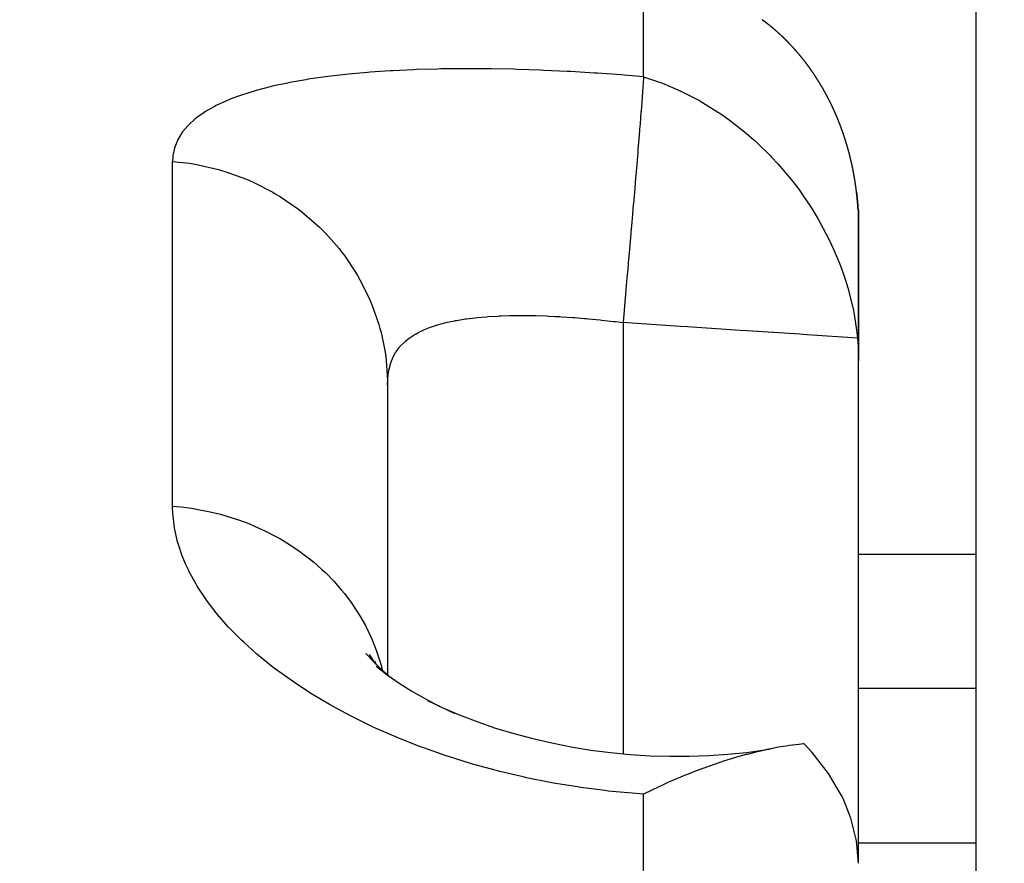
# Model space of a CAD drawing. Units: millimetres. Extents: x 50 to 764, y -380 to 170.
# Drawn here: x 282 to 290, y -85 to -78 of the extents above; entities that cross this region are included whole.
import ezdxf

# ---------------------------------------------------------------- set-up
doc = ezdxf.new("R2010")
doc.units = ezdxf.units.MM
doc.linetypes.add('DASHED', pattern=[9.652, 8.128, -1.524])
doc.layers.add('nevidi', color=4, linetype='DASHED')

msp = doc.modelspace()

# ---------------------------------------------------------------- linework, layer by layer
at = {"color": 2}
for p, q in [((290, -111.9752), (290, -74.1977)), ((290, -111.9752), (290, -74.1977)), ((288.1828, -78.2199), (288.1842, -78.221)), ((288.1899, -78.2251), (288.1913, -78.2262)), ((288.1931, -78.2275), (288.1918, -78.2266)), ((288.2016, -78.2337), (288.1989, -78.2317)), ((288.2011, -78.2333), (288.1998, -78.2323)), ((288.2022, -78.2341), (288.2037, -78.2352)), ((288.2068, -78.2375), (288.2053, -78.2364)), ((288.2109, -78.2405), (288.2099, -78.2398)), ((288.9913, -79.7646), (288.9918, -79.7686)), ((288.9916, -79.7677), (288.992, -79.7718)), ((288.9918, -79.7709), (288.9923, -79.775)), ((288.9921, -79.7742), (288.9925, -79.7782)), ((288.9923, -79.7774), (288.9928, -79.7814)), ((288.9926, -79.7806), (288.993, -79.7846)), ((288.9928, -79.7838), (288.9933, -79.7878)), ((288.9931, -79.787), (288.9935, -79.7911)), ((288.9933, -79.7902), (288.9937, -79.7943)), ((288.9936, -79.7935), (288.994, -79.7975)), ((288.9938, -79.7967), (288.9942, -79.8007)), ((288.994, -79.7999), (288.9944, -79.8039)), ((288.9942, -79.8031), (288.9946, -79.8072)), ((288.9945, -79.8064), (288.9948, -79.8104)), ((288.9947, -79.8096), (288.995, -79.8136)), ((288.9949, -79.8127), (288.9952, -79.8168)), ((288.9951, -79.816), (288.9954, -79.8201)), ((288.9953, -79.8193), (288.9956, -79.8233)), ((288.9955, -79.8225), (288.9958, -79.8266)), ((288.9957, -79.8258), (288.996, -79.8298)), ((288.9959, -79.829), (288.9961, -79.8323)), ((289, -79.8327), (289, -80.0624)), ((289, -81.1163), (289, -79.8327)), ((289, -79.8327), (289, -81.1163)), ((289, -80.0624), (289, -79.8327)), ((289, -81.1971), (289, -81.1163)), ((289, -85.3822), (289, -81.1971)), ((285, -81.3237), (285, -83.782)), ((285, -81.3237), (285, -83.782)), ((289, -82.7571), (290, -82.7571)), ((284.8891, -83.6637), (284.9016, -83.692)), ((285.3381, -84.0003), (285.5707, -84.1092))]:
    msp.add_line(p, q, dxfattribs=at)
for points in [[(288.216, -78.245), (288.2157, -78.2448), (288.2138, -78.2433), (288.2137, -78.2432), (288.2118, -78.2417), (288.2117, -78.2417), (288.2109, -78.2411), (288.2097, -78.2402), (288.2096, -78.2401), (288.2077, -78.2386), (288.2075, -78.2385), (288.2057, -78.2371), (288.2053, -78.2368), (288.2037, -78.2356), (288.2032, -78.2352), (288.2016, -78.234), (288.2011, -78.2336), (288.1995, -78.2324), (288.199, -78.232), (288.1974, -78.2308), (288.197, -78.2305), (288.1953, -78.2292), (288.1949, -78.2289), (288.1931, -78.2276), (288.1929, -78.2275), (288.191, -78.226), (288.1906, -78.2257), (288.1891, -78.2246), (288.1889, -78.2244), (288.1873, -78.2233), (288.1867, -78.2228), (288.1867, -78.2228), (288.1871, -78.2231), (288.1876, -78.2235), (288.1879, -78.2237), (288.1879, -78.2237), (288.1876, -78.2235), (288.187, -78.223), (288.186, -78.2223), (288.1859, -78.2222), (288.1839, -78.2208), (288.1834, -78.2204), (288.1808, -78.2185)], [(288.1857, -78.222), (288.1871, -78.2231), (288.1885, -78.2241)], [(288.1931, -78.2275), (288.1937, -78.2279), (288.1941, -78.2282), (288.1954, -78.2292)], [(288.1975, -78.2307), (288.1981, -78.2311), (288.1994, -78.232)], [(288.2068, -78.2375), (288.2066, -78.2374), (288.2061, -78.237), (288.2048, -78.236), (288.2033, -78.2349)], [(288.2079, -78.2383), (288.2068, -78.2375), (288.2061, -78.237), (288.2047, -78.236), (288.2045, -78.2358), (288.2034, -78.235)], [(288.2099, -78.2398), (288.2106, -78.2403), (288.2119, -78.2412), (288.2124, -78.2416), (288.213, -78.242), (288.2141, -78.2428)], [(288.2157, -78.244), (288.215, -78.2435), (288.2143, -78.243), (288.2137, -78.2426), (288.2135, -78.2424), (288.2127, -78.2418), (288.2118, -78.2412), (288.2112, -78.2407)], [(288.2142, -78.2429), (288.2152, -78.2437), (288.2158, -78.2441)], [(288.3301, -78.3413), (288.3297, -78.341), (288.3282, -78.3396), (288.3279, -78.3393), (288.3263, -78.3379), (288.326, -78.3375), (288.3245, -78.3361), (288.3241, -78.3358), (288.3226, -78.3344), (288.3222, -78.3341), (288.3207, -78.3327), (288.3203, -78.3324), (288.3188, -78.331), (288.3185, -78.3307), (288.3169, -78.3293), (288.3166, -78.329), (288.3151, -78.3276), (288.3147, -78.3273), (288.3132, -78.326), (288.3128, -78.3256), (288.3113, -78.3243), (288.3109, -78.3239), (288.3094, -78.3226), (288.309, -78.3222), (288.3075, -78.3209), (288.3071, -78.3205), (288.3055, -78.3192), (288.3052, -78.3189), (288.3037, -78.3175), (288.3033, -78.3172), (288.3018, -78.3159), (288.3015, -78.3156), (288.2999, -78.3142), (288.2995, -78.3139), (288.298, -78.3125), (288.2976, -78.3122), (288.2961, -78.3108), (288.2957, -78.3105), (288.2941, -78.3092), (288.2938, -78.3088), (288.2922, -78.3075), (288.2918, -78.3072), (288.2903, -78.3058), (288.2899, -78.3055), (288.2884, -78.3042), (288.288, -78.3039), (288.2865, -78.3026), (288.2862, -78.3023), (288.2846, -78.3009), (288.2842, -78.3006), (288.2827, -78.2993), (288.2823, -78.2989), (288.2807, -78.2976), (288.2804, -78.2973), (288.2788, -78.296), (288.2784, -78.2956), (288.2768, -78.2943), (288.2765, -78.294), (288.2749, -78.2927), (288.2745, -78.2924), (288.273, -78.2911), (288.2726, -78.2908), (288.2711, -78.2895), (288.2707, -78.2892), (288.2692, -78.2878), (288.2688, -78.2875), (288.2672, -78.2862), (288.2668, -78.2859), (288.2652, -78.2846), (288.2649, -78.2843), (288.2633, -78.2829), (288.2629, -78.2826), (288.2613, -78.2813), (288.261, -78.281), (288.2594, -78.2797), (288.259, -78.2794), (288.2575, -78.2781), (288.2571, -78.2778), (288.2555, -78.2765), (288.2551, -78.2762), (288.2545, -78.2757), (288.2536, -78.2749), (288.2532, -78.2746), (288.2516, -78.2733), (288.2512, -78.273), (288.2496, -78.2717), (288.2493, -78.2714), (288.2477, -78.2701), (288.2473, -78.2698), (288.2457, -78.2685), (288.2453, -78.2682), (288.2437, -78.2669), (288.2433, -78.2666), (288.2418, -78.2654), (288.2414, -78.2651), (288.2398, -78.2638), (288.2395, -78.2635), (288.2379, -78.2622), (288.2375, -78.2619), (288.2359, -78.2606), (288.2355, -78.2603), (288.2339, -78.259), (288.2335, -78.2587), (288.2319, -78.2575), (288.2315, -78.2572), (288.2299, -78.2559), (288.2295, -78.2556), (288.2279, -78.2543), (288.2275, -78.254), (288.226, -78.2528), (288.2255, -78.2524), (288.224, -78.2512), (288.2235, -78.2509), (288.222, -78.2497), (288.2215, -78.2493), (288.22, -78.2481), (288.2196, -78.2478), (288.218, -78.2465), (288.2176, -78.2462), (288.216, -78.245)], [(288.2178, -78.2455), (288.2173, -78.2452), (288.2169, -78.2449), (288.2163, -78.2445)], [(288.2165, -78.2446), (288.2168, -78.2448), (288.2171, -78.245), (288.2176, -78.2454)], [(288.4383, -78.4493), (288.4369, -78.4478), (288.4365, -78.4474), (288.4351, -78.446), (288.4348, -78.4456), (288.4334, -78.4441), (288.4331, -78.4437), (288.4316, -78.4422), (288.4313, -78.4418), (288.4299, -78.4403), (288.4295, -78.4399), (288.4281, -78.4384), (288.4278, -78.438), (288.4263, -78.4365), (288.426, -78.4362), (288.4246, -78.4346), (288.4242, -78.4343), (288.4228, -78.4327), (288.4225, -78.4324), (288.421, -78.4309), (288.4207, -78.4305), (288.4193, -78.429), (288.419, -78.4287), (288.4175, -78.4272), (288.4172, -78.4269), (288.4158, -78.4253), (288.4154, -78.425), (288.414, -78.4235), (288.4136, -78.4231), (288.4122, -78.4216), (288.4119, -78.4213), (288.4104, -78.4198), (288.4101, -78.4194), (288.4086, -78.4179), (288.4083, -78.4175), (288.4068, -78.416), (288.4065, -78.4157), (288.405, -78.4142), (288.4047, -78.4138), (288.4032, -78.4124), (288.4029, -78.412), (288.4015, -78.4106), (288.4012, -78.4102), (288.3997, -78.4087), (288.3994, -78.4084), (288.3979, -78.4069), (288.3976, -78.4065), (288.3961, -78.4051), (288.3958, -78.4047), (288.3943, -78.4032), (288.394, -78.4029), (288.3925, -78.4014), (288.3921, -78.401), (288.3907, -78.3996), (288.3903, -78.3992), (288.3889, -78.3978), (288.3885, -78.3974), (288.3871, -78.396), (288.3868, -78.3957), (288.3853, -78.3942), (288.385, -78.3938), (288.3835, -78.3924), (288.3831, -78.392), (288.3817, -78.3906), (288.3813, -78.3902), (288.3798, -78.3887), (288.3795, -78.3884), (288.378, -78.3869), (288.3777, -78.3866), (288.3762, -78.3851), (288.3758, -78.3848), (288.3744, -78.3834), (288.374, -78.383), (288.3726, -78.3816), (288.3723, -78.3813), (288.3708, -78.3798), (288.3704, -78.3795), (288.3689, -78.378), (288.3686, -78.3777), (288.3671, -78.3762), (288.3667, -78.3759), (288.3653, -78.3745), (288.3649, -78.3741), (288.3634, -78.3727), (288.3631, -78.3723), (288.3616, -78.3709), (288.3612, -78.3706), (288.3597, -78.3691), (288.3594, -78.3688), (288.3579, -78.3674), (288.3576, -78.3671), (288.3561, -78.3657), (288.3557, -78.3653), (288.3542, -78.3639), (288.3539, -78.3635), (288.3524, -78.3621), (288.352, -78.3618), (288.3505, -78.3604), (288.3502, -78.36), (288.3487, -78.3586), (288.3483, -78.3583), (288.3468, -78.3568), (288.3464, -78.3565), (288.345, -78.3551), (288.3446, -78.3548), (288.3432, -78.3534), (288.3428, -78.3531), (288.3413, -78.3517), (288.3409, -78.3513), (288.3394, -78.3499), (288.3391, -78.3496), (288.3375, -78.3482), (288.3372, -78.3478), (288.3357, -78.3464), (288.3353, -78.3461), (288.3338, -78.3447), (288.3334, -78.3444), (288.3319, -78.343), (288.3316, -78.3426), (288.3301, -78.3413)], [(288.5373, -78.5659), (288.5359, -78.5642), (288.5356, -78.5638), (288.5343, -78.5621), (288.534, -78.5617), (288.5327, -78.5601), (288.5324, -78.5597), (288.5311, -78.558), (288.5308, -78.5576), (288.5294, -78.556), (288.5291, -78.5556), (288.5278, -78.5539), (288.5275, -78.5535), (288.5262, -78.5519), (288.5259, -78.5515), (288.5246, -78.5498), (288.5243, -78.5495), (288.523, -78.5479), (288.5227, -78.5475), (288.5214, -78.5458), (288.521, -78.5454), (288.5197, -78.5438), (288.5194, -78.5434), (288.5181, -78.5418), (288.5178, -78.5414), (288.5164, -78.5397), (288.5161, -78.5393), (288.5148, -78.5377), (288.5145, -78.5373), (288.5131, -78.5357), (288.5128, -78.5353), (288.5115, -78.5336), (288.5112, -78.5333), (288.5098, -78.5316), (288.5095, -78.5312), (288.5082, -78.5297), (288.5079, -78.5293), (288.5066, -78.5277), (288.5063, -78.5273), (288.5049, -78.5257), (288.5046, -78.5253), (288.5033, -78.5237), (288.5029, -78.5233), (288.5016, -78.5217), (288.5013, -78.5213), (288.4999, -78.5197), (288.4996, -78.5193), (288.4982, -78.5177), (288.4979, -78.5173), (288.4966, -78.5157), (288.4963, -78.5153), (288.4949, -78.5137), (288.4946, -78.5133), (288.4933, -78.5118), (288.493, -78.5114), (288.4916, -78.5098), (288.4913, -78.5094), (288.4899, -78.5078), (288.4896, -78.5074), (288.4882, -78.5058), (288.4879, -78.5054), (288.4866, -78.5038), (288.4862, -78.5034), (288.4849, -78.5018), (288.4845, -78.5015), (288.4832, -78.4999), (288.4829, -78.4995), (288.4815, -78.4979), (288.4812, -78.4975), (288.4798, -78.4959), (288.4795, -78.4956), (288.4782, -78.494), (288.4778, -78.4937), (288.4765, -78.4921), (288.4761, -78.4917), (288.4748, -78.4901), (288.4744, -78.4897), (288.4731, -78.4881), (288.4727, -78.4878), (288.4713, -78.4862), (288.471, -78.4858), (288.4696, -78.4842), (288.4693, -78.4839), (288.4679, -78.4823), (288.4676, -78.4819), (288.4662, -78.4804), (288.4659, -78.48), (288.4646, -78.4785), (288.4642, -78.4781), (288.4628, -78.4765), (288.4625, -78.4762), (288.4611, -78.4746), (288.4608, -78.4742), (288.4594, -78.4726), (288.4591, -78.4723), (288.4577, -78.4707), (288.4573, -78.4703), (288.4559, -78.4688), (288.4556, -78.4684), (288.4542, -78.4668), (288.4539, -78.4665), (288.4525, -78.4649), (288.4521, -78.4645), (288.4507, -78.463), (288.4504, -78.4626), (288.4491, -78.4611), (288.4487, -78.4608), (288.4473, -78.4592), (288.447, -78.4589), (288.4456, -78.4573), (288.4453, -78.457), (288.4438, -78.4554), (288.4435, -78.455), (288.4423, -78.4538), (288.4421, -78.4535), (288.4418, -78.4531), (288.4403, -78.4516), (288.44, -78.4512), (288.4386, -78.4497), (288.4383, -78.4493)], [(288.628, -78.6917), (288.6268, -78.6899), (288.6265, -78.6894), (288.6253, -78.6876), (288.625, -78.6872), (288.6238, -78.6854), (288.6235, -78.685), (288.6223, -78.6832), (288.6221, -78.6828), (288.6209, -78.681), (288.6206, -78.6806), (288.6194, -78.6789), (288.6191, -78.6785), (288.6179, -78.6767), (288.6177, -78.6763), (288.6165, -78.6745), (288.6162, -78.6741), (288.615, -78.6723), (288.6147, -78.6719), (288.6135, -78.6701), (288.6132, -78.6697), (288.612, -78.6679), (288.6117, -78.6675), (288.6105, -78.6657), (288.6102, -78.6653), (288.609, -78.6635), (288.6087, -78.6631), (288.6075, -78.6614), (288.6072, -78.6609), (288.6069, -78.6605), (288.606, -78.6592), (288.6057, -78.6588), (288.6044, -78.657), (288.6042, -78.6566), (288.6029, -78.6548), (288.6026, -78.6544), (288.6014, -78.6527), (288.6012, -78.6523), (288.6, -78.6506), (288.5997, -78.6502), (288.5985, -78.6484), (288.5982, -78.648), (288.5969, -78.6462), (288.5966, -78.6458), (288.5954, -78.6441), (288.5951, -78.6437), (288.5939, -78.6419), (288.5936, -78.6415), (288.5923, -78.6397), (288.5921, -78.6393), (288.5908, -78.6376), (288.5905, -78.6372), (288.5893, -78.6354), (288.589, -78.635), (288.5877, -78.6333), (288.5874, -78.6329), (288.5862, -78.6311), (288.5859, -78.6307), (288.5847, -78.629), (288.5844, -78.6286), (288.5832, -78.6269), (288.5829, -78.6265), (288.5816, -78.6248), (288.5813, -78.6244), (288.5801, -78.6227), (288.5798, -78.6223), (288.5785, -78.6205), (288.5782, -78.6201), (288.577, -78.6184), (288.5767, -78.618), (288.5754, -78.6163), (288.5751, -78.6159), (288.5739, -78.6141), (288.5736, -78.6137), (288.5723, -78.612), (288.572, -78.6116), (288.5707, -78.6099), (288.5704, -78.6095), (288.5692, -78.6078), (288.5689, -78.6074), (288.5676, -78.6057), (288.5674, -78.6054), (288.5661, -78.6037), (288.5658, -78.6032), (288.5645, -78.6015), (288.5642, -78.6011), (288.563, -78.5994), (288.5627, -78.599), (288.5614, -78.5973), (288.5611, -78.5969), (288.5598, -78.5952), (288.5595, -78.5948), (288.5582, -78.5931), (288.5579, -78.5927), (288.5566, -78.591), (288.5563, -78.5906), (288.5551, -78.5889), (288.5548, -78.5886), (288.5534, -78.5868), (288.5532, -78.5865), (288.5519, -78.5848), (288.5516, -78.5844), (288.5503, -78.5828), (288.55, -78.5824), (288.5487, -78.5807), (288.5484, -78.5803), (288.5471, -78.5786), (288.5468, -78.5782), (288.5455, -78.5765), (288.5452, -78.5761), (288.5439, -78.5744), (288.5436, -78.574), (288.5423, -78.5724), (288.542, -78.572), (288.5407, -78.5703), (288.5404, -78.5699), (288.5391, -78.5683), (288.5388, -78.5679), (288.5375, -78.5662), (288.5373, -78.5659)], [(288.7106, -78.8273), (288.7104, -78.8268), (288.7093, -78.8249), (288.709, -78.8245), (288.708, -78.8226), (288.7077, -78.8221), (288.7066, -78.8202), (288.7064, -78.8197), (288.7053, -78.8178), (288.705, -78.8174), (288.704, -78.8155), (288.7037, -78.815), (288.7026, -78.8131), (288.7024, -78.8127), (288.7013, -78.8108), (288.701, -78.8103), (288.6999, -78.8084), (288.6997, -78.808), (288.6986, -78.8061), (288.6983, -78.8056), (288.6973, -78.8037), (288.697, -78.8033), (288.6959, -78.8014), (288.6956, -78.8009), (288.6946, -78.799), (288.6943, -78.7986), (288.6932, -78.7967), (288.6929, -78.7962), (288.6918, -78.7944), (288.6916, -78.7939), (288.6905, -78.792), (288.6902, -78.7916), (288.6891, -78.7897), (288.6889, -78.7892), (288.6878, -78.7874), (288.6875, -78.7869), (288.6864, -78.785), (288.6861, -78.7846), (288.685, -78.7827), (288.6848, -78.7823), (288.6836, -78.7804), (288.6834, -78.78), (288.6823, -78.7781), (288.682, -78.7776), (288.6809, -78.7758), (288.6806, -78.7753), (288.6795, -78.7734), (288.6792, -78.773), (288.6781, -78.7711), (288.6779, -78.7707), (288.6767, -78.7688), (288.6765, -78.7684), (288.6753, -78.7665), (288.6751, -78.7661), (288.674, -78.7642), (288.6737, -78.7638), (288.6726, -78.7619), (288.6723, -78.7615), (288.6712, -78.7596), (288.6709, -78.7592), (288.6698, -78.7573), (288.6695, -78.7569), (288.6684, -78.755), (288.6681, -78.7546), (288.667, -78.7527), (288.6667, -78.7523), (288.6656, -78.7505), (288.6653, -78.7501), (288.6642, -78.7482), (288.6639, -78.7478), (288.6628, -78.746), (288.6625, -78.7456), (288.6614, -78.7437), (288.6611, -78.7433), (288.66, -78.7414), (288.6597, -78.741), (288.6586, -78.7392), (288.6583, -78.7387), (288.6571, -78.7369), (288.6569, -78.7365), (288.6557, -78.7346), (288.6554, -78.7342), (288.6543, -78.7323), (288.654, -78.7319), (288.6529, -78.7301), (288.6526, -78.7297), (288.6514, -78.7278), (288.6512, -78.7274), (288.65, -78.7256), (288.6497, -78.7251), (288.6486, -78.7233), (288.6483, -78.7229), (288.6471, -78.721), (288.6468, -78.7206), (288.6457, -78.7188), (288.6454, -78.7184), (288.6442, -78.7165), (288.644, -78.7161), (288.6428, -78.7143), (288.6425, -78.7139), (288.6413, -78.7121), (288.6411, -78.7117), (288.6399, -78.7099), (288.6397, -78.7095), (288.6384, -78.7076), (288.6382, -78.7073), (288.637, -78.7054), (288.6368, -78.705), (288.6356, -78.7032), (288.6353, -78.7028), (288.6341, -78.701), (288.6338, -78.7006), (288.6327, -78.6987), (288.6324, -78.6983), (288.6312, -78.6965), (288.6309, -78.6961), (288.6297, -78.6943), (288.6294, -78.6939), (288.6283, -78.6921), (288.628, -78.6917)], [(287.1743, -78.7044), (287.3171, -78.7521), (287.3341, -78.7585), (287.4009, -78.7852), (287.4852, -78.8224), (287.5821, -78.8702), (287.6221, -78.8916), (287.6491, -78.9065), (287.6503, -78.9072), (287.6509, -78.9076), (287.8113, -79.0061), (287.8208, -79.0125), (287.8889, -79.06), (287.9676, -79.119), (288.0461, -79.1826), (288.1116, -79.2396), (288.1182, -79.2455), (288.1324, -79.2585), (288.2545, -79.3777), (288.2619, -79.3854), (288.3157, -79.4434), (288.3979, -79.5387), (288.4424, -79.5941), (288.4979, -79.6676), (288.5248, -79.705), (288.597, -79.8126), (288.6069, -79.8282), (288.6411, -79.884), (288.6554, -79.9083), (288.7453, -80.0757), (288.7857, -80.1614), (288.8353, -80.2796), (288.8554, -80.3324), (288.8867, -80.4231), (288.909, -80.4956), (288.9353, -80.5938), (288.9565, -80.6888), (288.9632, -80.7231), (288.9838, -80.8555), (288.9911, -80.9231)], [(288.7842, -78.9718), (288.784, -78.9713), (288.783, -78.9693), (288.7828, -78.9688), (288.7818, -78.9667), (288.7816, -78.9663), (288.7807, -78.9642), (288.7805, -78.9638), (288.7795, -78.9617), (288.7793, -78.9613), (288.7783, -78.9592), (288.7781, -78.9588), (288.7771, -78.9567), (288.7769, -78.9563), (288.776, -78.9542), (288.7757, -78.9538), (288.7747, -78.9516), (288.7746, -78.9513), (288.7736, -78.9492), (288.7733, -78.9487), (288.7723, -78.9466), (288.7721, -78.9462), (288.7712, -78.9441), (288.7709, -78.9437), (288.77, -78.9416), (288.7697, -78.9412), (288.7688, -78.9392), (288.7685, -78.9387), (288.7676, -78.9367), (288.7673, -78.9362), (288.7664, -78.9342), (288.7661, -78.9337), (288.7651, -78.9317), (288.7649, -78.9313), (288.7639, -78.9293), (288.7637, -78.9288), (288.7627, -78.9268), (288.7625, -78.9263), (288.7615, -78.9242), (288.7613, -78.9238), (288.7603, -78.9218), (288.76, -78.9213), (288.759, -78.9193), (288.7588, -78.9188), (288.7578, -78.9168), (288.7576, -78.9163), (288.7566, -78.9143), (288.7563, -78.9139), (288.7553, -78.9119), (288.7551, -78.9114), (288.7541, -78.9094), (288.7539, -78.909), (288.7529, -78.907), (288.7526, -78.9065), (288.7516, -78.9045), (288.7514, -78.9041), (288.7504, -78.9021), (288.7502, -78.9016), (288.7492, -78.8996), (288.7489, -78.8992), (288.7479, -78.8972), (288.7477, -78.8967), (288.7467, -78.8947), (288.7464, -78.8943), (288.7454, -78.8923), (288.7453, -78.8921), (288.7452, -78.8918), (288.7442, -78.8899), (288.7439, -78.8894), (288.7429, -78.8874), (288.7426, -78.8869), (288.7416, -78.8849), (288.7414, -78.8844), (288.7403, -78.8825), (288.7401, -78.882), (288.7391, -78.88), (288.7388, -78.8796), (288.7378, -78.8776), (288.7376, -78.8771), (288.7365, -78.8752), (288.7363, -78.8747), (288.7353, -78.8728), (288.735, -78.8723), (288.734, -78.8704), (288.7337, -78.8699), (288.7327, -78.8679), (288.7325, -78.8675), (288.7314, -78.8655), (288.7312, -78.8651), (288.7301, -78.8631), (288.7299, -78.8627), (288.7289, -78.8607), (288.7286, -78.8603), (288.7276, -78.8583), (288.7273, -78.8579), (288.7263, -78.8559), (288.726, -78.8555), (288.725, -78.8535), (288.7248, -78.8531), (288.7237, -78.8511), (288.7235, -78.8507), (288.7224, -78.8487), (288.7222, -78.8483), (288.7211, -78.8463), (288.7209, -78.8459), (288.7198, -78.8439), (288.7196, -78.8435), (288.7185, -78.8416), (288.7182, -78.8411), (288.7172, -78.8392), (288.7169, -78.8387), (288.7159, -78.8368), (288.7156, -78.8363), (288.7146, -78.8344), (288.7143, -78.834), (288.7132, -78.832), (288.713, -78.8316), (288.7119, -78.8297), (288.7117, -78.8292), (288.7106, -78.8273)], [(288.8495, -79.1282), (288.8487, -79.126), (288.8485, -79.1255), (288.8476, -79.1233), (288.8475, -79.1228), (288.8466, -79.1207), (288.8464, -79.1201), (288.8456, -79.1179), (288.8454, -79.1174), (288.8446, -79.1152), (288.8444, -79.1147), (288.8436, -79.1126), (288.8434, -79.1121), (288.8425, -79.1099), (288.8423, -79.1093), (288.8415, -79.1072), (288.8413, -79.1067), (288.8405, -79.1045), (288.8403, -79.104), (288.8394, -79.1018), (288.8392, -79.1013), (288.8384, -79.0991), (288.8382, -79.0986), (288.8374, -79.0965), (288.8372, -79.096), (288.8363, -79.0938), (288.8361, -79.0933), (288.8352, -79.0911), (288.835, -79.0906), (288.8342, -79.0885), (288.834, -79.088), (288.8332, -79.0859), (288.833, -79.0854), (288.8321, -79.0832), (288.8319, -79.0827), (288.831, -79.0805), (288.8308, -79.08), (288.83, -79.0779), (288.8298, -79.0774), (288.8289, -79.0753), (288.8287, -79.0747), (288.8278, -79.0726), (288.8276, -79.0721), (288.8268, -79.0699), (288.8266, -79.0694), (288.8257, -79.0673), (288.8255, -79.0668), (288.8246, -79.0647), (288.8244, -79.0642), (288.8236, -79.0621), (288.8234, -79.0616), (288.8225, -79.0594), (288.8223, -79.0589), (288.8214, -79.0568), (288.8212, -79.0563), (288.8203, -79.0542), (288.8201, -79.0537), (288.8192, -79.0516), (288.819, -79.0511), (288.8181, -79.049), (288.8179, -79.0485), (288.817, -79.0463), (288.8168, -79.0458), (288.816, -79.0437), (288.8157, -79.0432), (288.8149, -79.0411), (288.8147, -79.0407), (288.8138, -79.0386), (288.8136, -79.0381), (288.8126, -79.0359), (288.8124, -79.0354), (288.8115, -79.0333), (288.8113, -79.0328), (288.8104, -79.0307), (288.8102, -79.0302), (288.8093, -79.0282), (288.8091, -79.0277), (288.8082, -79.0256), (288.808, -79.0251), (288.8071, -79.0229), (288.8069, -79.0224), (288.806, -79.0203), (288.8058, -79.0199), (288.8048, -79.0178), (288.8046, -79.0173), (288.8037, -79.0152), (288.8035, -79.0147), (288.8026, -79.0127), (288.8024, -79.0122), (288.8015, -79.0101), (288.8013, -79.0096), (288.8003, -79.0075), (288.8001, -79.007), (288.7992, -79.0049), (288.799, -79.0044), (288.7981, -79.0024), (288.7978, -79.0019), (288.7969, -78.9998), (288.7967, -78.9993), (288.7958, -78.9973), (288.7956, -78.9968), (288.7947, -78.9947), (288.7944, -78.9943), (288.7935, -78.9921), (288.7933, -78.9916), (288.7923, -78.9896), (288.7921, -78.9891), (288.7912, -78.987), (288.791, -78.9865), (288.79, -78.9845), (288.7898, -78.984), (288.7889, -78.982), (288.7887, -78.9815), (288.7877, -78.9794), (288.7875, -78.979), (288.7866, -78.9769), (288.7863, -78.9764), (288.7854, -78.9744), (288.7852, -78.9739), (288.7842, -78.9718)], [(288.9039, -79.2924), (288.9033, -79.2901), (288.9031, -79.2895), (288.9024, -79.2872), (288.9023, -79.2867), (288.9016, -79.2844), (288.9014, -79.2838), (288.9007, -79.2815), (288.9006, -79.2809), (288.8999, -79.2786), (288.8997, -79.2781), (288.8991, -79.2758), (288.8989, -79.2753), (288.8982, -79.273), (288.898, -79.2725), (288.8973, -79.2702), (288.8972, -79.2696), (288.8965, -79.2673), (288.8963, -79.2668), (288.8956, -79.2644), (288.8955, -79.2639), (288.8947, -79.2616), (288.8946, -79.2611), (288.8939, -79.2588), (288.8937, -79.2583), (288.893, -79.256), (288.8929, -79.2555), (288.8922, -79.2532), (288.892, -79.2526), (288.8913, -79.2503), (288.8911, -79.2498), (288.8904, -79.2475), (288.8902, -79.2469), (288.8895, -79.2446), (288.8893, -79.2441), (288.8886, -79.2419), (288.8885, -79.2413), (288.8877, -79.2391), (288.8876, -79.2385), (288.8868, -79.2363), (288.8867, -79.2357), (288.8859, -79.2334), (288.8858, -79.2329), (288.885, -79.2306), (288.8849, -79.2301), (288.8842, -79.2279), (288.884, -79.2273), (288.8832, -79.2251), (288.8831, -79.2245), (288.8823, -79.2222), (288.8822, -79.2217), (288.8814, -79.2194), (288.8812, -79.2189), (288.8805, -79.2166), (288.8803, -79.2161), (288.8796, -79.2139), (288.8794, -79.2134), (288.8787, -79.2111), (288.8785, -79.2106), (288.8777, -79.2083), (288.8776, -79.2077), (288.8768, -79.2055), (288.8766, -79.2049), (288.8759, -79.2027), (288.8757, -79.2022), (288.875, -79.1999), (288.8748, -79.1995), (288.874, -79.1972), (288.8738, -79.1966), (288.8731, -79.1944), (288.8729, -79.1938), (288.8721, -79.1916), (288.872, -79.1911), (288.8712, -79.1889), (288.871, -79.1884), (288.8703, -79.1861), (288.8701, -79.1856), (288.8693, -79.1833), (288.8691, -79.1828), (288.8683, -79.1805), (288.8681, -79.18), (288.8674, -79.1778), (288.8672, -79.1773), (288.8664, -79.1751), (288.8662, -79.1746), (288.8655, -79.1723), (288.8653, -79.1718), (288.8645, -79.1696), (288.8643, -79.1691), (288.8635, -79.1668), (288.8634, -79.1663), (288.8626, -79.1641), (288.8624, -79.1636), (288.8616, -79.1613), (288.8614, -79.1608), (288.8606, -79.1586), (288.8604, -79.158), (288.8596, -79.1559), (288.8594, -79.1554), (288.8586, -79.1531), (288.8585, -79.1526), (288.8576, -79.1504), (288.8575, -79.1499), (288.8567, -79.1477), (288.8565, -79.1472), (288.8557, -79.145), (288.8555, -79.1444), (288.8554, -79.1442), (288.8547, -79.1422), (288.8545, -79.1417), (288.8537, -79.1395), (288.8535, -79.139), (288.8527, -79.1369), (288.8525, -79.1363), (288.8517, -79.1341), (288.8515, -79.1336), (288.8507, -79.1314), (288.8505, -79.1309), (288.8497, -79.1287), (288.8495, -79.1282)], [(288.9472, -79.4649), (288.9467, -79.4624), (288.9465, -79.4619), (288.946, -79.4595), (288.9459, -79.4589), (288.9454, -79.4565), (288.9453, -79.4559), (288.9447, -79.4535), (288.9446, -79.4529), (288.9441, -79.4505), (288.944, -79.45), (288.9434, -79.4476), (288.9433, -79.447), (288.9428, -79.4446), (288.9427, -79.444), (288.9421, -79.4416), (288.942, -79.441), (288.9415, -79.4386), (288.9414, -79.4381), (288.9408, -79.4357), (288.9407, -79.4351), (288.9401, -79.4327), (288.94, -79.4321), (288.9395, -79.4297), (288.9393, -79.4292), (288.9388, -79.4268), (288.9387, -79.4262), (288.9381, -79.4238), (288.938, -79.4233), (288.9374, -79.4209), (288.9373, -79.4203), (288.9368, -79.4179), (288.9366, -79.4173), (288.9361, -79.415), (288.9359, -79.4145), (288.9354, -79.412), (288.9353, -79.4117), (288.9353, -79.4116), (288.9347, -79.409), (288.9346, -79.4086), (288.934, -79.4062), (288.9339, -79.4057), (288.9333, -79.4033), (288.9332, -79.4027), (288.9326, -79.4003), (288.9325, -79.3998), (288.9319, -79.3974), (288.9317, -79.3968), (288.9312, -79.3944), (288.931, -79.3939), (288.9305, -79.3915), (288.9303, -79.3909), (288.9297, -79.3886), (288.9296, -79.388), (288.929, -79.3856), (288.9289, -79.3851), (288.9283, -79.3827), (288.9281, -79.3821), (288.9275, -79.3798), (288.9274, -79.3792), (288.9268, -79.3768), (288.9267, -79.3763), (288.9261, -79.3739), (288.9259, -79.3733), (288.9253, -79.371), (288.9252, -79.3704), (288.9246, -79.368), (288.9244, -79.3675), (288.9238, -79.3651), (288.9237, -79.3645), (288.9231, -79.3622), (288.9229, -79.3617), (288.9224, -79.3594), (288.9222, -79.3588), (288.9216, -79.3564), (288.9215, -79.3559), (288.9208, -79.3536), (288.9207, -79.353), (288.9201, -79.3506), (288.9199, -79.3501), (288.9193, -79.3477), (288.9192, -79.3472), (288.9185, -79.3448), (288.9184, -79.3443), (288.9178, -79.3419), (288.9176, -79.3413), (288.917, -79.339), (288.9168, -79.3384), (288.9162, -79.3361), (288.916, -79.3355), (288.9154, -79.3332), (288.9153, -79.3326), (288.9146, -79.3303), (288.9145, -79.3297), (288.9138, -79.3274), (288.9137, -79.3268), (288.913, -79.3246), (288.9129, -79.324), (288.9123, -79.3217), (288.9121, -79.3212), (288.9115, -79.3188), (288.9113, -79.3183), (288.9106, -79.3159), (288.9105, -79.3154), (288.9098, -79.313), (288.9097, -79.3125), (288.909, -79.3101), (288.9089, -79.3096), (288.9082, -79.3072), (288.908, -79.3067), (288.9074, -79.3044), (288.9072, -79.3038), (288.9066, -79.3015), (288.9064, -79.3009), (288.9058, -79.2987), (288.9056, -79.2981), (288.9049, -79.2959), (288.9048, -79.2953), (288.9041, -79.293), (288.9039, -79.2924)], [(288.9783, -79.6453), (288.9782, -79.6447), (288.9779, -79.6422), (288.9778, -79.6416), (288.9774, -79.6391), (288.9774, -79.6385), (288.977, -79.636), (288.9769, -79.6354), (288.9766, -79.6328), (288.9765, -79.6322), (288.9761, -79.6297), (288.9761, -79.6291), (288.9757, -79.6267), (288.9756, -79.6261), (288.9753, -79.6236), (288.9752, -79.623), (288.9748, -79.6204), (288.9747, -79.6198), (288.9744, -79.6173), (288.9743, -79.6167), (288.9739, -79.6142), (288.9738, -79.6136), (288.9735, -79.6112), (288.9734, -79.6106), (288.973, -79.6081), (288.9729, -79.6075), (288.9726, -79.605), (288.9725, -79.6045), (288.9721, -79.6019), (288.972, -79.6013), (288.9716, -79.5988), (288.9715, -79.5982), (288.9711, -79.5957), (288.971, -79.5951), (288.9707, -79.5927), (288.9706, -79.5921), (288.9702, -79.5896), (288.9701, -79.589), (288.9697, -79.5866), (288.9696, -79.586), (288.9692, -79.5835), (288.9691, -79.5829), (288.9687, -79.5804), (288.9686, -79.5798), (288.9682, -79.5773), (288.9681, -79.5767), (288.9677, -79.5742), (288.9676, -79.5737), (288.9672, -79.5712), (288.9671, -79.5706), (288.9667, -79.5681), (288.9666, -79.5676), (288.9662, -79.5651), (288.9661, -79.5645), (288.9657, -79.5621), (288.9656, -79.5615), (288.9652, -79.559), (288.9651, -79.5585), (288.9646, -79.556), (288.9645, -79.5554), (288.9641, -79.5529), (288.964, -79.5524), (288.9636, -79.5498), (288.9635, -79.5492), (288.963, -79.5468), (288.9629, -79.5462), (288.9625, -79.5437), (288.9624, -79.5432), (288.962, -79.5407), (288.9619, -79.5401), (288.9614, -79.5377), (288.9613, -79.5371), (288.9609, -79.5347), (288.9608, -79.5341), (288.9603, -79.5316), (288.9602, -79.5311), (288.9598, -79.5286), (288.9597, -79.528), (288.9592, -79.5256), (288.9591, -79.525), (288.9587, -79.5226), (288.9585, -79.522), (288.9581, -79.5196), (288.958, -79.519), (288.9575, -79.5165), (288.9574, -79.516), (288.957, -79.5135), (288.9568, -79.513), (288.9564, -79.5104), (288.9563, -79.5099), (288.9558, -79.5074), (288.9557, -79.5069), (288.9552, -79.5044), (288.9551, -79.5038), (288.9546, -79.5014), (288.9545, -79.5008), (288.954, -79.4984), (288.9539, -79.4978), (288.9534, -79.4954), (288.9533, -79.4948), (288.9528, -79.4924), (288.9527, -79.4918), (288.9522, -79.4894), (288.9521, -79.4888), (288.9516, -79.4864), (288.9515, -79.4858), (288.951, -79.4834), (288.9509, -79.4828), (288.9504, -79.4804), (288.9503, -79.4798), (288.9498, -79.4774), (288.9497, -79.4768), (288.9492, -79.4744), (288.9491, -79.4738), (288.9485, -79.4714), (288.9484, -79.4708), (288.9479, -79.4684), (288.9478, -79.4678), (288.9473, -79.4654), (288.9472, -79.4649)], [(288.9961, -79.8323), (288.9961, -79.8322), (288.9959, -79.8296), (288.9959, -79.829), (288.9957, -79.8264), (288.9957, -79.8258), (288.9955, -79.8231), (288.9955, -79.8225), (288.9953, -79.8199), (288.9953, -79.8193), (288.9951, -79.8166), (288.9951, -79.816), (288.9949, -79.8133), (288.9949, -79.8127), (288.9947, -79.8102), (288.9947, -79.8096), (288.9945, -79.807), (288.9945, -79.8064), (288.9943, -79.8037), (288.9942, -79.8031), (288.9941, -79.8005), (288.994, -79.7999), (288.9938, -79.7973), (288.9938, -79.7967), (288.9936, -79.7941), (288.9936, -79.7935), (288.9934, -79.7909), (288.9933, -79.7902), (288.9931, -79.7876), (288.9931, -79.787), (288.9929, -79.7844), (288.9928, -79.7838), (288.9926, -79.7812), (288.9926, -79.7806), (288.9924, -79.778), (288.9923, -79.7774), (288.9921, -79.7748), (288.9921, -79.7742), (288.9919, -79.7715), (288.9918, -79.7709), (288.9916, -79.7683), (288.9916, -79.7677), (288.9914, -79.7652), (288.9913, -79.7646), (288.9911, -79.762), (288.991, -79.7614), (288.9908, -79.7588), (288.9908, -79.7582), (288.9905, -79.7555), (288.9905, -79.755), (288.9902, -79.7524), (288.9902, -79.7518), (288.99, -79.7492), (288.9899, -79.7486), (288.9897, -79.746), (288.9896, -79.7454), (288.9894, -79.7428), (288.9893, -79.7422), (288.9891, -79.7397), (288.989, -79.739), (288.9888, -79.7364), (288.9887, -79.7358), (288.9885, -79.7333), (288.9884, -79.7327), (288.9881, -79.7301), (288.9881, -79.7295), (288.9878, -79.7269), (288.9878, -79.7263), (288.9875, -79.7238), (288.9875, -79.7232), (288.9872, -79.7206), (288.9871, -79.72), (288.9869, -79.7174), (288.9868, -79.7168), (288.9865, -79.7143), (288.9865, -79.7137), (288.9862, -79.7111), (288.9861, -79.7105), (288.9859, -79.7079), (288.9858, -79.7073), (288.9855, -79.7048), (288.9855, -79.7042), (288.9852, -79.7017), (288.9851, -79.701), (288.9848, -79.6984), (288.9847, -79.6979), (288.9845, -79.6953), (288.9844, -79.6947), (288.9841, -79.6922), (288.984, -79.6916), (288.9838, -79.6892), (288.9838, -79.6891), (288.9837, -79.6885), (288.9834, -79.6859), (288.9833, -79.6853), (288.983, -79.6828), (288.9829, -79.6822), (288.9826, -79.6797), (288.9826, -79.6791), (288.9823, -79.6765), (288.9822, -79.6759), (288.9819, -79.6733), (288.9818, -79.6727), (288.9815, -79.6702), (288.9814, -79.6697), (288.9811, -79.6672), (288.981, -79.6666), (288.9807, -79.664), (288.9806, -79.6634), (288.9803, -79.6608), (288.9802, -79.6602), (288.9799, -79.6577), (288.9798, -79.6571), (288.9795, -79.6547), (288.9794, -79.6541), (288.9791, -79.6516), (288.979, -79.651), (288.9787, -79.6484), (288.9786, -79.6478), (288.9783, -79.6453)], [(288.9826, -79.6795), (288.9827, -79.68), (288.983, -79.6827), (288.9831, -79.6832), (288.9834, -79.6859), (288.9834, -79.6865), (288.9837, -79.6891), (288.9838, -79.6897), (288.9841, -79.6922), (288.9842, -79.6928), (288.9845, -79.6954), (288.9845, -79.696), (288.9848, -79.6987), (288.9849, -79.6992), (288.9852, -79.7018), (288.9852, -79.7024), (288.9855, -79.705), (288.9856, -79.7056), (288.9859, -79.7082), (288.9859, -79.7088), (288.9862, -79.7115), (288.9863, -79.7121), (288.9866, -79.7147), (288.9866, -79.7152), (288.9869, -79.7178), (288.987, -79.7184), (288.9872, -79.721), (288.9873, -79.7216), (288.9876, -79.7243), (288.9876, -79.7249), (288.9879, -79.7275), (288.9879, -79.7281), (288.9882, -79.7307), (288.9883, -79.7313), (288.9885, -79.7339), (288.9886, -79.7345), (288.9888, -79.7371), (288.9889, -79.7377), (288.9891, -79.7404), (288.9892, -79.741), (288.9894, -79.7436), (288.9895, -79.7442), (288.9897, -79.7468), (288.9898, -79.7475), (288.99, -79.75), (288.9901, -79.7506), (288.9903, -79.7533), (288.9904, -79.7539), (288.9906, -79.7566), (288.9907, -79.7571), (288.9909, -79.7598), (288.9909, -79.7604), (288.9912, -79.763), (288.9912, -79.7636), (288.9914, -79.7662), (288.9915, -79.7669), (288.9917, -79.7695), (288.9918, -79.7701), (288.992, -79.7727), (288.992, -79.7733), (288.9922, -79.776), (288.9923, -79.7766), (288.9925, -79.7793), (288.9925, -79.7799), (288.9928, -79.7826), (288.9928, -79.7832), (288.993, -79.7858), (288.993, -79.7864), (288.9932, -79.789), (288.9933, -79.7897), (288.9935, -79.7922), (288.9935, -79.793), (288.9937, -79.7955), (288.9938, -79.7961), (288.9939, -79.7988), (288.994, -79.7994), (288.9942, -79.8021), (288.9942, -79.8027), (288.9944, -79.8054), (288.9944, -79.806), (288.9946, -79.8087), (288.9947, -79.8093), (288.9948, -79.812), (288.9949, -79.8126), (288.995, -79.8152), (288.9951, -79.8158), (288.9953, -79.8185), (288.9953, -79.8191), (288.9955, -79.8218), (288.9955, -79.8224), (288.9957, -79.8251), (288.9957, -79.8257), (288.9959, -79.8284), (288.9959, -79.829), (288.996, -79.8317), (288.9961, -79.8323)], [(288.9911, -80.9231), (288.9965, -80.9941), (289, -81.1163)], [(284.8158, -83.6), (284.879, -83.67), (284.9504, -83.7393), (285.0072, -83.7883)], [(284.8427, -83.6093), (284.8859, -83.6736), (284.8971, -83.6876)], [(284.9031, -83.7078), (284.9969, -83.781), (285.0985, -83.8523), (285.2071, -83.9211), (285.3222, -83.9868), (285.4434, -84.0496)], [(285.4745, -84.0646), (285.6176, -84.1254), (285.7659, -84.182), (285.9178, -84.2339), (286.0734, -84.281), (286.2325, -84.3233), (286.3949, -84.3607), (286.5605, -84.3931), (286.7272, -84.4202), (286.8942, -84.4418), (287.0615, -84.4579), (287.229, -84.4686), (287.3968, -84.4738), (287.5639, -84.4735), (287.7285, -84.4677), (287.8899, -84.4566), (288.0484, -84.4401), (288.2041, -84.4184), (288.2548, -84.41)], [(288.5385, -84.3675), (288.5327, -84.368), (288.4925, -84.3721), (288.4424, -84.3783), (288.44, -84.3786), (288.4117, -84.3825), (288.3851, -84.3865), (288.3212, -84.3973), (288.2548, -84.41), (288.2545, -84.41), (288.2202, -84.4171), (288.1777, -84.4265), (288.108, -84.4431), (288.0532, -84.4572), (288.0461, -84.4591), (287.9831, -84.4765), (287.8537, -84.5158), (287.8433, -84.5191), (287.8383, -84.5207), (287.8209, -84.5264), (287.6853, -84.5736), (287.6133, -84.6007), (287.5822, -84.6128), (287.5064, -84.6433), (287.3805, -84.6973), (287.3341, -84.7182), (287.3044, -84.7319), (287.1743, -84.7946)], [(289, -85.3822), (288.9838, -85.1915), (288.9353, -84.9984), (288.8683, -84.8329), (288.8554, -84.8065), (288.7453, -84.6193), (288.6069, -84.4411), (288.5385, -84.3675)]]:
    msp.add_lwpolyline(points, dxfattribs=at)
msp.add_arc((287, -79.8327), 2, 53.56135, 53.70332, dxfattribs=at)
at = {"layer": 'nevidi', "color": 7, "linetype": 'Continuous'}
for p, q in [((287.1743, -78.7044), (287.1743, -77.8916)), ((283.1743, -82.349), (283.1743, -79.4219)), ((287, -80.7913), (287, -81.1971)), ((287, -81.1971), (287, -84.452)), ((290, -83.8989), (289, -83.8989)), ((287.1743, -85.9634), (287.1743, -84.7946)), ((290, -85.2103), (289, -85.2103))]:
    msp.add_line(p, q, dxfattribs=at)
for points in [[(287.1743, -78.7044), (287.0136, -78.691), (286.9839, -78.6886), (286.7842, -78.6741), (286.7546, -78.6721), (286.5554, -78.6602), (286.5258, -78.6586), (286.3274, -78.6492), (286.2981, -78.648), (286.102, -78.6414), (286.0731, -78.6406), (285.8807, -78.6368), (285.8524, -78.6365), (285.6643, -78.6355), (285.6367, -78.6356), (285.453, -78.6376), (285.4261, -78.6382), (285.2466, -78.6432), (285.2204, -78.6442), (285.0462, -78.6523), (285.0208, -78.6537), (284.8531, -78.665), (284.8288, -78.667), (284.6688, -78.6814), (284.6456, -78.6838), (284.4933, -78.7014), (284.4713, -78.7043), (284.3266, -78.7253), (284.3057, -78.7287), (284.1688, -78.7531), (284.1491, -78.757), (284.0207, -78.7849), (284.0024, -78.7893), (283.8837, -78.8204), (283.8668, -78.8253), (283.7586, -78.8596), (283.7433, -78.8649), (283.6769, -78.8896), (283.6452, -78.9024), (283.6314, -78.9082), (283.5435, -78.949), (283.5312, -78.9553), (283.4535, -78.9995), (283.4428, -79.0063), (283.3757, -79.0537), (283.3666, -79.061), (283.3106, -79.1114), (283.3031, -79.1191), (283.2583, -79.1721), (283.2525, -79.1802), (283.2189, -79.2357), (283.2147, -79.2441), (283.1919, -79.3021), (283.1893, -79.3109), (283.1773, -79.3716), (283.1763, -79.3808), (283.1743, -79.4219)], [(287.1743, -78.7044), (287.1738, -78.7133), (287.1708, -78.7582), (287.1706, -78.7615), (287.1703, -78.7651), (287.1691, -78.7818), (287.1644, -78.8463), (287.1634, -78.8603), (287.163, -78.8653), (287.162, -78.8782), (287.1556, -78.9614), (287.1532, -78.9909), (287.1527, -78.9973), (287.1524, -79.0012), (287.1444, -79.102), (287.1406, -79.1489), (287.1404, -79.1513), (287.1398, -79.159), (287.131, -79.2657), (287.1266, -79.3191), (287.125, -79.3385), (287.1243, -79.3471), (287.1157, -79.4501), (287.1108, -79.5093), (287.1075, -79.5489), (287.1067, -79.5584), (287.0987, -79.6526), (287.0933, -79.7167), (287.088, -79.7792), (287.0871, -79.7894), (287.0802, -79.87), (287.0744, -79.938), (287.0669, -80.0249), (287.066, -80.0357), (287.0605, -80.0993), (287.0544, -80.1703), (287.0447, -80.2818), (287.0437, -80.2931), (287.0399, -80.3369), (287.0335, -80.4097), (287.0217, -80.5455), (287.0207, -80.557), (287.0187, -80.5791), (287.0122, -80.6527), (287, -80.7913)], [(283.1743, -79.4219), (283.3172, -79.4388), (283.3341, -79.4415), (283.392, -79.4517), (283.5634, -79.4919), (283.5822, -79.4973), (283.636, -79.5137), (283.8006, -79.5743), (283.8209, -79.5828), (283.8699, -79.6047), (284.0254, -79.6846), (284.0462, -79.6967), (284.0899, -79.723), (284.2335, -79.8209), (284.2544, -79.8368), (284.2925, -79.8668), (284.4221, -79.9814), (284.4424, -80.0012), (284.4746, -80.034), (284.5879, -80.1631), (284.6069, -80.1871), (284.6331, -80.2216), (284.7285, -80.3634), (284.7453, -80.3914), (284.7655, -80.4267), (284.8415, -80.5789), (284.8554, -80.611), (284.8699, -80.6464), (284.9251, -80.8063), (284.9353, -80.842), (284.9444, -80.8766), (284.9781, -81.042), (284.9838, -81.081), (284.9879, -81.1141), (284.9995, -81.2822), (285, -81.3237)], [(285.011, -81.1971), (285.0206, -81.1556), (285.0223, -81.1497), (285.0245, -81.1424), (285.042, -81.0954), (285.045, -81.0887), (285.0681, -81.0457), (285.0719, -81.0396), (285.0724, -81.0389), (285.0924, -81.0107), (285.1007, -81.0003), (285.1054, -80.9947), (285.1396, -80.9592), (285.1451, -80.9542), (285.1548, -80.9456), (285.1846, -80.9222), (285.1908, -80.9177), (285.2355, -80.8891), (285.2424, -80.8852), (285.2666, -80.8722), (285.2921, -80.8598), (285.2998, -80.8562), (285.3547, -80.8337), (285.3632, -80.8306), (285.406, -80.8161), (285.4232, -80.8108), (285.4325, -80.808), (285.4972, -80.791), (285.5071, -80.7887), (285.5707, -80.7753), (285.5762, -80.7743), (285.5868, -80.7723), (285.6596, -80.7605), (285.6707, -80.7589), (285.7472, -80.7495), (285.7581, -80.7483), (285.7589, -80.7482), (285.8394, -80.7411), (285.8516, -80.7402), (285.9359, -80.7351), (285.9487, -80.7345), (285.9653, -80.7338), (286.0361, -80.7316), (286.0493, -80.7313), (286.1394, -80.7305), (286.1529, -80.7305), (286.189, -80.7307), (286.2452, -80.7316), (286.259, -80.7319), (286.3533, -80.7348), (286.3675, -80.7354), (286.4256, -80.7381), (286.4638, -80.7401), (286.4783, -80.741), (286.5764, -80.7475), (286.5911, -80.7486), (286.6712, -80.7551), (286.6904, -80.7568), (286.7052, -80.7582), (286.8052, -80.7681), (286.82, -80.7697), (286.92, -80.7811), (286.9222, -80.7814), (286.9348, -80.7829), (287, -80.7913)], [(288.9911, -80.9231), (288.563, -80.8947), (288.5028, -80.8907), (288.0547, -80.861), (287.9946, -80.857), (287.5465, -80.8274), (287.4863, -80.8234), (287.0382, -80.7938), (287, -80.7913)], [(285, -81.3237), (285.0015, -81.2744), (285.0021, -81.2655), (285.0083, -81.2123), (285.0088, -81.2091), (285.0102, -81.2011), (285.011, -81.1971)], [(287.1743, -84.7946), (287.1077, -84.7899), (287.0774, -84.7875), (286.8748, -84.7683), (286.8445, -84.7649), (286.6423, -84.7387), (286.6122, -84.7343), (286.4101, -84.701), (286.3803, -84.6956), (286.1801, -84.6556), (286.1507, -84.6492), (285.9545, -84.6029), (285.9255, -84.5956), (285.7335, -84.5432), (285.7054, -84.535), (285.5177, -84.4765), (285.4903, -84.4674), (285.3069, -84.403), (285.28, -84.393), (285.1014, -84.3227), (285.0755, -84.312), (284.9032, -84.2365), (284.8784, -84.225), (284.7136, -84.145), (284.6899, -84.1329), (284.5334, -84.0488), (284.5109, -84.0361), (284.3622, -83.9479), (284.3408, -83.9345), (284.2001, -83.8423), (284.18, -83.8284), (284.0481, -83.7327), (284.0293, -83.7184), (283.9071, -83.62), (283.8898, -83.6053), (283.7779, -83.5049), (283.7622, -83.49), (283.6609, -83.3881), (283.6468, -83.373), (283.5561, -83.2697), (283.5435, -83.2543), (283.4633, -83.1493), (283.4522, -83.1338), (283.3828, -83.0279), (283.3735, -83.0123), (283.3156, -82.9067), (283.3079, -82.891), (283.2837, -82.8389), (283.2617, -82.7863), (283.2556, -82.7708), (283.2208, -82.6671), (283.2165, -82.6519), (283.1928, -82.5491), (283.1902, -82.5339), (283.1775, -82.4321), (283.1765, -82.4171), (283.1743, -82.349)], [(283.1743, -82.349), (283.2454, -82.3556), (283.3341, -82.3672), (283.3919, -82.3767), (283.4935, -82.3971), (283.5822, -82.419), (283.636, -82.4343), (283.7337, -82.4658), (283.8208, -82.4983), (283.87, -82.5186), (283.9623, -82.5608), (284.0461, -82.604), (284.0899, -82.6284), (284.1756, -82.6807), (284.2544, -82.734), (284.2925, -82.7619), (284.3702, -82.8233), (284.4424, -82.8865), (284.4746, -82.9169), (284.5429, -82.9865), (284.6069, -83.0591), (284.633, -83.091), (284.6907, -83.1676), (284.7452, -83.2486), (284.7655, -83.2815), (284.8119, -83.3638), (284.8554, -83.4523), (284.8698, -83.4851), (284.9042, -83.572), (284.9352, -83.6666), (284.9443, -83.6989), (284.955, -83.7433)]]:
    msp.add_lwpolyline(points, dxfattribs=at)
for radius, end in [(59.7182, 161.890263), (57.7194, 162.532245)]:
    msp.add_arc((322, -80), radius, 0, end, dxfattribs=at)

doc.saveas('drawing.dxf')
